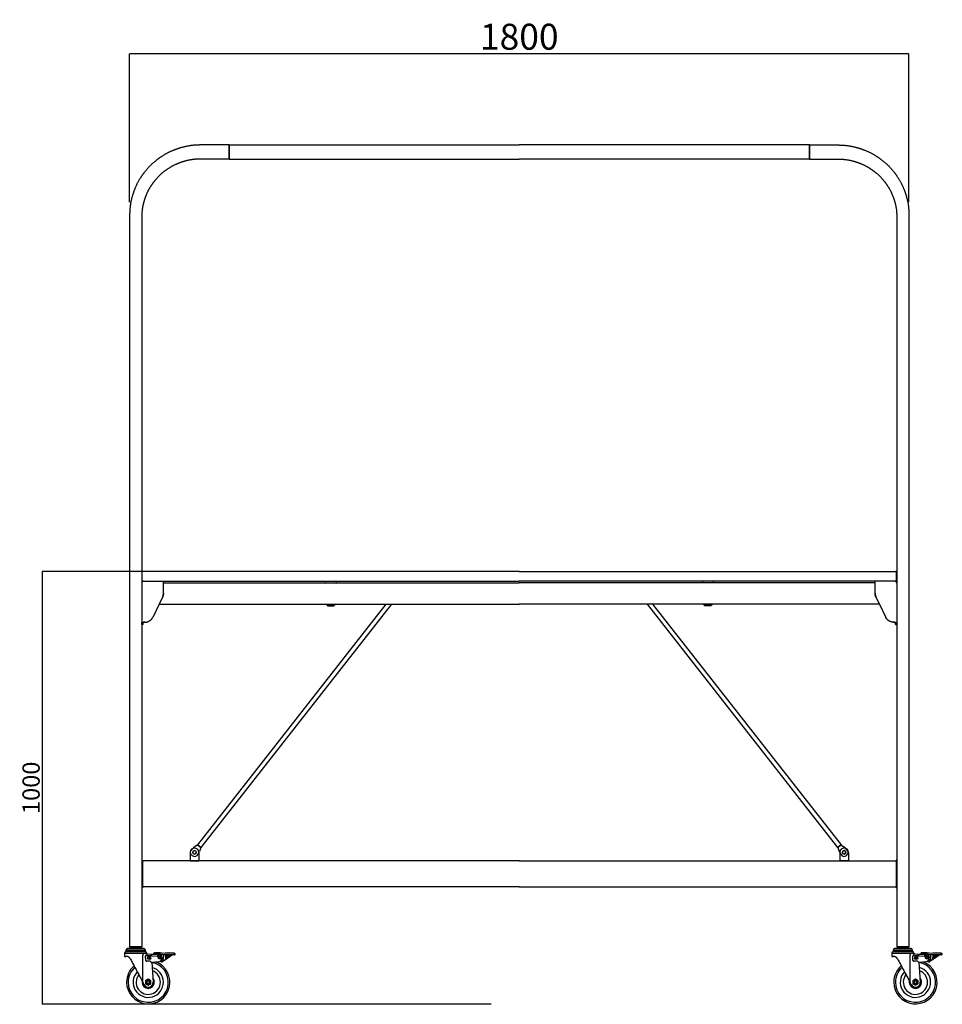
# Model space of a CAD drawing. Units: millimetres. Extents: x -2088 to 2243, y -1839 to 1704.
# Drawn here: x -2088 to 43, y -1839 to 435 of the extents above; entities that cross this region are included whole.
import ezdxf

# ---------------------------------------------------------------- set-up
doc = ezdxf.new("R2010")
doc.units = ezdxf.units.MM
doc.header["$LTSCALE"] = 20
doc.layers.get('0').update_dxf_attribs({"lineweight": 25})
doc.layers.add('O-実線（太）', color=7, linetype='Continuous', lineweight=25)
doc.layers.add('O-寸法', color=6, linetype='Continuous', lineweight=25, true_color=0xff00ff)
doc.styles.add('ＭＳ ゴシック', font='txt', dxfattribs={"bigfont": 'ＭＳ ゴシック'})
doc.dimstyles.new('0-P-S10', dxfattribs={"dimtxt": 60, "dimasz": 0.37207, "dimexe": 0.2, "dimexo": 0.2, "dimgap": 0.125, "dimtad": 1, "dimdsep": 46, "dimtxsty": 'ＭＳ ゴシック', "dimblk": 'VW_FILLEDARROW-1', "dimblk1": 'VW_FILLEDARROW-1', "dimblk2": 'VW_FILLEDARROW-1', "dimcen": 0, "dimazin": 0, "dimtfac": 1, "dimtix": 1, "dimtmove": 0, "dimatfit": 0, "dimldrblk": 'VW_FILLEDARROW-1', "dimfxl": 1, "dimfrac": 2, "dimtolj": 1, "dimarcsym": 0})
doc.dimstyles.new('0-P-S15', dxfattribs={"dimtxt": 60, "dimasz": 0.589111, "dimexe": 0.3, "dimexo": 0.3, "dimgap": 0.1875, "dimtad": 1, "dimdsep": 46, "dimtxsty": 'ＭＳ ゴシック', "dimblk": 'VW_FILLEDARROW', "dimblk1": 'VW_FILLEDARROW', "dimblk2": 'VW_FILLEDARROW', "dimcen": 0, "dimazin": 0, "dimtfac": 1, "dimtix": 1, "dimtmove": 0, "dimatfit": 0, "dimldrblk": 'VW_FILLEDARROW', "dimfxl": 1, "dimfrac": 2, "dimtolj": 1, "dimarcsym": 0})

# ---------------------------------------------------------------- blocks, each defined once
blk = doc.blocks.new('VW_FILLEDARROW')
at = {"linetype": 'Continuous', "lineweight": 0, "transparency": 16777216}
blk.add_hatch(color=0, dxfattribs=at).paths.add_polyline_path([(-1, 0.1), (0, 0), (-1, -0.1)])
at = {"color": 0, "linetype": 'Continuous', "lineweight": 20, "transparency": 16777216, "flags": 128}
blk.add_lwpolyline([(-1, 0.1), (0, 0), (-1, -0.1)], close=True, dxfattribs=at)
blk = doc.blocks.new('*D1')
at = {"layer": 'O-寸法', "color": 0, "lineweight": -2}
for p, q in [((-1834.6, 13.5), (-1834.6, 356.3)), ((-35.2, 356), (-1834, 356)), ((-34.6, 13.5), (-34.6, 356.3))]:
    blk.add_line(p, q, dxfattribs=at)
at = {"layer": 'O-寸法', "color": 0, "lineweight": -2, "xscale": 0.589111328125, "yscale": 0.589111328125, "zscale": 0.589111328125, "rotation": 180}
blk.add_blockref('VW_FILLEDARROW', (-1834.6, 356), dxfattribs=at)
at = {"layer": 'O-寸法', "color": 0, "lineweight": -2, "xscale": 0.589111328125, "yscale": 0.589111328125, "zscale": 0.589111328125}
blk.add_blockref('VW_FILLEDARROW', (-34.6, 356), dxfattribs=at)
at = {"layer": 'O-寸法', "color": 0, "insert": (-934.6, 395.4), "char_height": 60, "attachment_point": 5, "style": 'ＭＳ ゴシック'}
blk.add_mtext('\\A1;1800', dxfattribs=at)
blk = doc.blocks.new('VW_FILLEDARROW-1')
at = {"linetype": 'Continuous', "lineweight": 0, "transparency": 16777216}
blk.add_hatch(color=0, dxfattribs=at).paths.add_polyline_path([(-1, 0.1), (0, 0), (-1, -0.1)])
at = {"color": 0, "linetype": 'Continuous', "lineweight": 20, "transparency": 16777216, "flags": 128}
blk.add_lwpolyline([(-1, 0.1), (0, 0), (-1, -0.1)], close=True, dxfattribs=at)
blk = doc.blocks.new('*D7')
at = {"layer": 'O-寸法', "color": 0, "lineweight": -2}
for p, q in [((-999.2, -839.3), (-2036.2, -839.3)), ((-2036, -1838.9), (-2036, -839.7)), ((-999.2, -1839.3), (-2036.2, -1839.3))]:
    blk.add_line(p, q, dxfattribs=at)
at = {"layer": 'O-寸法', "color": 0, "lineweight": -2, "xscale": 0.3720703124999999, "yscale": 0.3720703124999999, "zscale": 0.3720703124999999}
for p, rotation in [((-2036, -839.3), 90), ((-2036, -1839.3), 270)]:
    blk.add_blockref('VW_FILLEDARROW-1', p, dxfattribs=dict(at, rotation=rotation))
at = {"layer": 'O-寸法', "color": 0, "insert": (-2062.2, -1339.3), "char_height": 40, "attachment_point": 5, "rotation": 90, "style": 'ＭＳ ゴシック'}
blk.add_mtext('\\A1;1000', dxfattribs=at)

msp = doc.modelspace()

# ---------------------------------------------------------------- linework, layer by layer
at = {"color": 7, "linetype": 'Continuous', "lineweight": 25}
for p, q in [((-1846.06, -1721.01), (-1846.06, -1728.51)), ((-1846.06, -1721.01), (-1800.05, -1721.01)), ((-1843.06, -1714.1), (-1843.06, -1716.6)), ((-1798.06, -1714.1), (-1843.06, -1714.1)), ((-1798.06, -1716.6), (-1843.06, -1716.6)), ((-1842.56, -1717.51), (-1798.56, -1717.51)), ((-1841.87, -1716.6), (-1841.87, -1717.51)), ((-1803.29, -1710.3), (-1837.83, -1710.3)), ((-1832.69, -1706.3), (-1832.69, -1710.3)), ((-1826.62, -1706.3), (-1832.69, -1706.3)), ((-1826.62, -1706.3), (-1826.62, -1710.3)), ((-1814.5, -1706.3), (-1826.62, -1706.3)), ((-1814.5, -1706.3), (-1814.5, -1710.3)), ((-1808.44, -1706.3), (-1814.5, -1706.3)), ((-1808.44, -1706.3), (-1808.44, -1710.3)), ((-1803.87, -1788.82), (-1803.87, -1726.16)), ((-1800.05, -1721.01), (-1798.62, -1721.01)), ((-1799.26, -1717.51), (-1799.26, -1716.6)), ((-1798.62, -1721.01), (-1795.25, -1721.01)), ((-1798.06, -1716.6), (-1798.06, -1714.1)), ((-1797.1, -1722.68), (-1784.41, -1723.79)), ((-1795.8, -1726.26), (-1785.57, -1726.49)), ((-1795.06, -1721.03), (-1795.06, -1721)), ((-1785.57, -1726.49), (-1785.12, -1726.5)), ((-1784.08, -1723.82), (-1784.41, -1723.79)), ((-1784.16, -1728.22), (-1784.1, -1725.52)), ((-1770.57, -1728.52), (-1784.16, -1728.22)), ((-1770.48, -1724.52), (-1784.07, -1724.22)), ((-1782.59, -1724.25), (-1782.56, -1723.95)), ((-1765.48, -1724.6), (-1774.48, -1724.4)), ((-1774.39, -1720.4), (-1759.51, -1720.73)), ((-1773.48, -1724.42), (-1773.48, -1724.45)), ((-1770.53, -1726.82), (-1769.7, -1726.83)), ((-1770.48, -1724.49), (-1770.48, -1724.52)), ((-1769.7, -1726.83), (-1768.49, -1726.86)), ((-1769.7, -1726.83), (-1769.7, -1726.83)), ((-1765.5, -1725.34), (-1765.47, -1724.33)), ((-1763.47, -1724.37), (-1765.47, -1724.33)), ((-1763.5, -1725.38), (-1763.47, -1724.37)), ((-1759.6, -1724.73), (-1763.48, -1724.64)), ((-1734.14, -1725.28), (-1759.6, -1724.73)), ((-1759.51, -1720.73), (-1734.05, -1721.28)), ((-1756.48, -1724.79), (-1756.73, -1736.01)), ((-1751.48, -1724.9), (-1751.73, -1736.28)), ((-1735.24, -1725.26), (-1751.73, -1736.28)), ((-1740.47, -1725.14), (-1751.65, -1732.62)), ((-74.06, -1721.01), (-74.06, -1728.51)), ((-74.06, -1721.01), (-28.05, -1721.01)), ((-71.06, -1714.1), (-71.06, -1716.6)), ((-26.06, -1714.1), (-71.06, -1714.1)), ((-26.06, -1716.6), (-71.06, -1716.6)), ((-70.56, -1717.51), (-26.56, -1717.51)), ((-69.87, -1716.6), (-69.87, -1717.51)), ((-31.29, -1710.3), (-65.83, -1710.3)), ((-60.69, -1706.3), (-60.69, -1710.3)), ((-54.62, -1706.3), (-60.69, -1706.3)), ((-54.62, -1706.3), (-54.62, -1710.3)), ((-42.5, -1706.3), (-54.62, -1706.3)), ((-42.5, -1706.3), (-42.5, -1710.3)), ((-36.44, -1706.3), (-42.5, -1706.3)), ((-36.44, -1706.3), (-36.44, -1710.3)), ((-31.87, -1788.82), (-31.87, -1726.16)), ((-28.05, -1721.01), (-26.62, -1721.01)), ((-27.26, -1717.51), (-27.26, -1716.6)), ((-26.62, -1721.01), (-23.25, -1721.01)), ((-26.06, -1716.6), (-26.06, -1714.1)), ((-25.1, -1722.68), (-12.41, -1723.79)), ((-23.8, -1726.26), (-13.57, -1726.49)), ((-23.06, -1721.03), (-23.06, -1721)), ((-13.57, -1726.49), (-13.12, -1726.5)), ((-12.08, -1723.82), (-12.41, -1723.79)), ((-12.16, -1728.22), (-12.1, -1725.52)), ((1.43, -1728.52), (-12.16, -1728.22)), ((1.52, -1724.52), (-12.07, -1724.22)), ((-10.59, -1724.25), (-10.56, -1723.95)), ((6.52, -1724.6), (-2.48, -1724.4)), ((-2.39, -1720.4), (12.49, -1720.73)), ((-1.48, -1724.42), (-1.48, -1724.45)), ((1.47, -1726.82), (2.3, -1726.83)), ((1.52, -1724.49), (1.52, -1724.52)), ((2.3, -1726.83), (3.51, -1726.86)), ((2.3, -1726.83), (2.3, -1726.83)), ((6.5, -1725.34), (6.53, -1724.33)), ((8.53, -1724.37), (6.53, -1724.33)), ((8.5, -1725.38), (8.53, -1724.37)), ((12.4, -1724.73), (8.52, -1724.64)), ((37.86, -1725.28), (12.4, -1724.73)), ((12.49, -1720.73), (37.95, -1721.28)), ((15.52, -1724.79), (15.27, -1736.01)), ((20.52, -1724.9), (20.27, -1736.28)), ((36.76, -1725.26), (20.27, -1736.28)), ((31.53, -1725.14), (20.35, -1732.62)), ((-1846.06, -1728.51), (-1843.15, -1728.51)), ((-1797.22, -1737.91), (-1797.84, -1728.39)), ((-1788.07, -1739.32), (-1795.09, -1739.78)), ((-1783.3, -1742.28), (-1780.29, -1788.38)), ((-1768.92, -1741.57), (-1781.79, -1742.41)), ((-1760.97, -1741.55), (-1764.07, -1740.02)), ((-1759.65, -1738.86), (-1761.6, -1737.89)), ((-1756.73, -1736.01), (-1760.42, -1738.48)), ((-1751.73, -1736.28), (-1759.48, -1741.45)), ((-74.06, -1728.51), (-71.15, -1728.51)), ((-25.22, -1737.91), (-25.84, -1728.39)), ((-16.07, -1739.32), (-23.09, -1739.78)), ((-11.3, -1742.28), (-8.29, -1788.38)), ((3.08, -1741.57), (-9.79, -1742.41)), ((11.03, -1741.55), (7.93, -1740.02)), ((12.35, -1738.86), (10.4, -1737.89)), ((15.27, -1736.01), (11.58, -1738.48)), ((20.27, -1736.28), (12.52, -1741.45)), ((-1800.97, -1794.26), (-1801.25, -1793.75)), ((-1791.56, -1781.37), (-1797.56, -1784.84)), ((-1797.56, -1784.84), (-1797.56, -1791.76)), ((-1797.56, -1791.76), (-1791.56, -1795.23)), ((-1785.56, -1784.84), (-1791.56, -1781.37)), ((-1791.56, -1795.23), (-1785.56, -1791.76)), ((-1785.56, -1791.76), (-1785.56, -1784.84)), ((-28.97, -1794.26), (-29.25, -1793.75)), ((-19.56, -1781.37), (-25.56, -1784.84)), ((-25.56, -1784.84), (-25.56, -1791.76)), ((-25.56, -1791.76), (-19.56, -1795.23)), ((-13.56, -1784.84), (-19.56, -1781.37)), ((-19.56, -1795.23), (-13.56, -1791.76)), ((-13.56, -1791.76), (-13.56, -1784.84))]:
    msp.add_line(p, q, dxfattribs=at)
at = {"color": 8, "linetype": 'Continuous', "lineweight": 25, "true_color": 0x808080}
for p, q in [((-1820.56, -1716.6), (-1820.56, -1717.51)), ((-1795.25, -1721.01), (-1795.06, -1721.01)), ((-1795.25, -1721.01), (-1795.06, -1721.03)), ((-1784.09, -1723.82), (-1784.07, -1724.31)), ((-48.56, -1716.6), (-48.56, -1717.51)), ((-23.25, -1721.01), (-23.06, -1721.01)), ((-23.25, -1721.01), (-23.06, -1721.03)), ((-12.09, -1723.82), (-12.07, -1724.31))]:
    msp.add_line(p, q, dxfattribs=at)
at = {"color": 7, "linetype": 'Continuous', "lineweight": 25, "flags": 128}
for points in [[(-1784.5, -1724.05), (-1784.47, -1724.44), (-1784.44, -1724.98), (-1784.39, -1725.64), (-1784.36, -1726.16)], [(-1784.1, -1725.52), (-1784.09, -1725.23), (-1784.09, -1724.97), (-1784.08, -1724.74), (-1784.08, -1724.56), (-1784.07, -1724.41), (-1784.07, -1724.3), (-1784.07, -1724.24), (-1784.07, -1724.22)], [(-1784.09, -1723.82), (-1783.49, -1723.87), (-1783.04, -1723.91), (-1782.73, -1723.94), (-1782.58, -1723.95), (-1782.56, -1723.95)], [(-1774.48, -1724.4), (-1775.06, -1724.39), (-1775.63, -1724.37), (-1776.14, -1724.36), (-1776.6, -1724.35), (-1776.97, -1724.34), (-1777.25, -1724.34), (-1777.42, -1724.34), (-1777.48, -1724.33)], [(-1777.39, -1720.33), (-1777.33, -1720.34), (-1777.16, -1720.34), (-1776.88, -1720.35), (-1776.51, -1720.35), (-1776.06, -1720.36), (-1775.54, -1720.38), (-1774.98, -1720.39), (-1774.39, -1720.4)], [(-1774.48, -1724.4), (-1774.48, -1724.32), (-1774.47, -1724.08), (-1774.46, -1723.71), (-1774.45, -1723.23), (-1774.44, -1722.68), (-1774.43, -1722.12), (-1774.42, -1721.57), (-1774.41, -1721.09), (-1774.4, -1720.72), (-1774.39, -1720.48), (-1774.39, -1720.4)], [(-1770.48, -1724.52), (-1770.48, -1724.56), (-1770.48, -1724.67), (-1770.49, -1724.87), (-1770.49, -1725.14), (-1770.5, -1725.48), (-1770.51, -1725.87), (-1770.52, -1726.32), (-1770.53, -1726.82)], [(-1731.49, -1725.34), (-1731.54, -1725.34), (-1731.68, -1725.34), (-1731.92, -1725.33), (-1732.25, -1725.32), (-1732.64, -1725.32), (-1733.1, -1725.31), (-1733.61, -1725.29), (-1734.14, -1725.28)], [(-1734.05, -1721.28), (-1733.52, -1721.3), (-1733.02, -1721.31), (-1732.56, -1721.32), (-1732.16, -1721.33), (-1731.84, -1721.33), (-1731.6, -1721.34), (-1731.45, -1721.34), (-1731.4, -1721.34)], [(-12.5, -1724.05), (-12.47, -1724.44), (-12.44, -1724.98), (-12.39, -1725.64), (-12.36, -1726.16)], [(-12.1, -1725.52), (-12.09, -1725.23), (-12.09, -1724.97), (-12.08, -1724.74), (-12.08, -1724.56), (-12.07, -1724.41), (-12.07, -1724.3), (-12.07, -1724.24), (-12.07, -1724.22)], [(-12.09, -1723.82), (-11.49, -1723.87), (-11.04, -1723.91), (-10.73, -1723.94), (-10.58, -1723.95), (-10.56, -1723.95)], [(-2.48, -1724.4), (-3.06, -1724.39), (-3.63, -1724.37), (-4.14, -1724.36), (-4.6, -1724.35), (-4.97, -1724.34), (-5.25, -1724.34), (-5.42, -1724.34), (-5.48, -1724.33)], [(-5.39, -1720.33), (-5.33, -1720.34), (-5.16, -1720.34), (-4.88, -1720.35), (-4.51, -1720.35), (-4.06, -1720.36), (-3.54, -1720.38), (-2.98, -1720.39), (-2.39, -1720.4)], [(-2.48, -1724.4), (-2.48, -1724.32), (-2.47, -1724.08), (-2.46, -1723.71), (-2.45, -1723.23), (-2.44, -1722.68), (-2.43, -1722.12), (-2.42, -1721.57), (-2.41, -1721.09), (-2.4, -1720.72), (-2.39, -1720.48), (-2.39, -1720.4)], [(1.52, -1724.52), (1.52, -1724.56), (1.52, -1724.67), (1.51, -1724.87), (1.51, -1725.14), (1.5, -1725.48), (1.49, -1725.87), (1.48, -1726.32), (1.47, -1726.82)], [(40.51, -1725.34), (40.46, -1725.34), (40.32, -1725.34), (40.08, -1725.33), (39.75, -1725.32), (39.36, -1725.32), (38.9, -1725.31), (38.39, -1725.29), (37.86, -1725.28)], [(37.95, -1721.28), (38.48, -1721.3), (38.98, -1721.31), (39.44, -1721.32), (39.84, -1721.33), (40.16, -1721.33), (40.4, -1721.34), (40.55, -1721.34), (40.6, -1721.34)], [(-1832.55, -1734.88), (-1831.36, -1737.12), (-1830.14, -1739.42), (-1828.89, -1741.77), (-1827.61, -1744.16), (-1826.32, -1746.59), (-1825.02, -1749.05), (-1823.7, -1751.53), (-1822.37, -1754.02), (-1821.04, -1756.53), (-1819.7, -1759.04), (-1818.37, -1761.54), (-1817.05, -1764.04), (-1815.73, -1766.51), (-1814.43, -1768.96), (-1813.14, -1771.38), (-1811.88, -1773.76), (-1810.64, -1776.09), (-1809.42, -1778.38), (-1808.24, -1780.61), (-1807.09, -1782.77), (-1805.97, -1784.86), (-1804.9, -1786.88), (-1803.87, -1788.82)], [(-60.55, -1734.88), (-59.36, -1737.12), (-58.14, -1739.42), (-56.89, -1741.77), (-55.61, -1744.16), (-54.32, -1746.59), (-53.02, -1749.05), (-51.7, -1751.53), (-50.37, -1754.02), (-49.04, -1756.53), (-47.7, -1759.04), (-46.37, -1761.54), (-45.05, -1764.04), (-43.73, -1766.51), (-42.43, -1768.96), (-41.14, -1771.38), (-39.88, -1773.76), (-38.64, -1776.09), (-37.42, -1778.38), (-36.24, -1780.61), (-35.09, -1782.77), (-33.97, -1784.86), (-32.9, -1786.88), (-31.87, -1788.82)], [(-1805.59, -1785.59), (-1805.77, -1786.85), (-1805.85, -1788.3)], [(-1801.25, -1793.75), (-1801.82, -1792.68), (-1802.38, -1791.63), (-1802.91, -1790.62), (-1803.41, -1789.68), (-1803.87, -1788.82)], [(-33.59, -1785.59), (-33.77, -1786.85), (-33.85, -1788.3)], [(-29.25, -1793.75), (-29.82, -1792.68), (-30.38, -1791.63), (-30.91, -1790.62), (-31.41, -1789.68), (-31.87, -1788.82)]]:
    msp.add_lwpolyline(points, dxfattribs=at)
at = {"color": 7, "linetype": 'Continuous', "lineweight": 25}
for centre, radius in [((-1764.62, -1730.77), 4.25), ((-1748.34, -1727.67), 2.2), ((7.38, -1730.77), 4.25), ((23.66, -1727.67), 2.2), ((-1789.56, -1732.4), 3.75), ((-1789.56, -1732.4), 1.25), ((-1764.62, -1730.77), 1.75), ((-17.56, -1732.4), 3.75), ((-17.56, -1732.4), 1.25), ((7.38, -1730.77), 1.75), ((-1791.56, -1788.3), 4.75), ((-1791.56, -1788.3), 3.9), ((-1791.56, -1788.3), 3), ((-19.56, -1788.3), 4.75), ((-19.56, -1788.3), 3.9), ((-19.56, -1788.3), 3)]:
    msp.add_circle(centre, radius, dxfattribs=at)
for centre, radius, start, end in [((-1842.56, -1721.01), 3.5, 90, 180), ((-1837.83, -1715.8), 5.5, 90, 161.99555), ((-1803.29, -1715.8), 5.5, 18.00445, 90), ((-1798.56, -1721.01), 3.5, 0, 90), ((-1795.85, -1728.26), 2, 88.74521, 183.74521), ((-1793.25, -1721.02), 1.99, 179.73294, 264.81453), ((-1777.43, -1722.33), 2, 88.74521, 268.74521), ((-1775.43, -1722.08), 2, 58.74521, 120.53354), ((-1773.43, -1722.12), 2, 58.74521, 118.74521), ((-1771.43, -1722.17), 2, 58.74521, 118.74521), ((-1769.43, -1722.21), 2, 58.74521, 118.74521), ((-1764.62, -1730.77), 5.5, 3.74521, 134.73818), ((-1767.43, -1722.25), 2, 58.74521, 118.74521), ((-1765.43, -1722.3), 2, 56.95688, 118.74521), ((-1751.43, -1722.6), 2, 58.74521, 120.53354), ((-1749.43, -1722.65), 2, 58.74521, 118.74521), ((-1747.43, -1722.69), 2, 58.74521, 118.74521), ((-1745.43, -1722.74), 2, 58.74521, 118.74521), ((-1743.44, -1722.78), 2, 58.74521, 118.74521), ((-1741.44, -1722.82), 2, 58.74521, 118.74521), ((-1739.44, -1722.87), 2, 58.74521, 118.74521), ((-1737.44, -1722.91), 2, 58.74521, 118.74521), ((-1735.44, -1722.95), 2, 58.74521, 118.74521), ((-1733.44, -1723), 2, 56.95688, 118.74521), ((-1731.44, -1723.34), 2, 268.74521, 88.74521), ((-70.56, -1721.01), 3.5, 90, 180), ((-65.83, -1715.8), 5.5, 90, 161.99555), ((-31.29, -1715.8), 5.5, 18.00445, 90), ((-26.56, -1721.01), 3.5, 0, 90), ((-23.85, -1728.26), 2, 88.74521, 183.74521), ((-21.25, -1721.02), 1.99, 179.73294, 264.81453), ((-5.43, -1722.33), 2, 88.74521, 268.74521), ((-3.43, -1722.08), 2, 58.74521, 120.53354), ((-1.43, -1722.12), 2, 58.74521, 118.74521), ((0.57, -1722.17), 2, 58.74521, 118.74521), ((2.57, -1722.21), 2, 58.74521, 118.74521), ((7.38, -1730.77), 5.5, 3.74521, 134.73818), ((4.57, -1722.25), 2, 58.74521, 118.74521), ((6.57, -1722.3), 2, 56.95688, 118.74521), ((20.57, -1722.6), 2, 58.74521, 120.53354), ((22.57, -1722.65), 2, 58.74521, 118.74521), ((24.57, -1722.69), 2, 58.74521, 118.74521), ((26.57, -1722.74), 2, 58.74521, 118.74521), ((28.56, -1722.78), 2, 58.74521, 118.74521), ((30.56, -1722.82), 2, 58.74521, 118.74521), ((32.56, -1722.87), 2, 58.74521, 118.74521), ((34.56, -1722.91), 2, 58.74521, 118.74521), ((36.56, -1722.95), 2, 58.74521, 118.74521), ((38.56, -1723), 2, 56.95688, 118.74521), ((40.56, -1723.34), 2, 268.74521, 88.74521), ((-1791.56, -1788.3), 50, 180, 68.29302), ((-1791.56, -1788.3), 50, 130.8391, 180), ((-1791.56, -1788.3), 46.37, 180, 79.7082), ((-1795.22, -1737.78), 2, 183.74521, 273.74521), ((-1787.94, -1741.31), 2, 33.74521, 93.74521), ((-1782.12, -1737.42), 5, 213.74521, 273.74521), ((-1769.6, -1731.09), 10.5, 273.74521, 3.74521), ((-1760.31, -1740.2), 1.5, 243.74521, 63.74521), ((-19.56, -1788.3), 50, 180, 68.29302), ((-19.56, -1788.3), 50, 130.8391, 180), ((-19.56, -1788.3), 46.37, 180, 79.7082), ((-23.22, -1737.78), 2, 183.74521, 273.74521), ((-15.94, -1741.31), 2, 33.74521, 93.74521), ((-10.12, -1737.42), 5, 213.74521, 273.74521), ((2.4, -1731.09), 10.5, 273.74521, 3.74521), ((11.69, -1740.2), 1.5, 243.74521, 63.74521), ((-1791.56, -1788.3), 46.37, 131.86334, 180), ((-1791.56, -1788.3), 35, 136.50868, 75.00088), ((-1791.56, -1788.3), 28, 141.37894, 0), ((-1791.56, -1788.3), 28, 0, 70.06183), ((-19.56, -1788.3), 46.37, 131.86334, 180), ((-19.56, -1788.3), 35, 136.50868, 75.00088), ((-19.56, -1788.3), 28, 141.37894, 0), ((-19.56, -1788.3), 28, 0, 70.06183), ((-1791.56, -1788.3), 14.29, 180, 0), ((-1791.26, -1789.1), 11, 208, 3.74521), ((-1791.56, -1788.3), 14.29, 0, 41.81284), ((-19.56, -1788.3), 14.29, 180, 0), ((-19.26, -1789.1), 11, 208, 3.74521), ((-19.56, -1788.3), 14.29, 0, 41.81284)]:
    msp.add_arc(centre, radius, start, end, dxfattribs=at)
for points in [[(-1803.87, -1726.16), (-1803.7, -1725.77), (-1803.17, -1724.61), (-1802.58, -1723.55), (-1802.38, -1723.21)], [(-1793.24, -1723.02), (-1793.42, -1722.98), (-1793.96, -1722.86), (-1794.56, -1722.4), (-1794.96, -1721.76), (-1795.04, -1721.21), (-1795.06, -1721.03)], [(-1784.16, -1728.22), (-1784.35, -1728.02), (-1784.93, -1727.41), (-1785.42, -1726.72), (-1785.57, -1726.49)], [(-1784.1, -1725.52), (-1784.12, -1725.69), (-1784.25, -1726.1), (-1784.66, -1726.42), (-1785, -1726.49), (-1785.12, -1726.5)], [(-1784.5, -1724.05), (-1784.5, -1724), (-1784.49, -1723.83), (-1784.43, -1723.8), (-1784.41, -1723.79)], [(-1770.53, -1726.82), (-1770.54, -1727.23), (-1770.56, -1728.07), (-1770.57, -1728.52)], [(-1769.7, -1726.83), (-1769.79, -1727.05), (-1770.08, -1727.7), (-1770.44, -1728.31), (-1770.57, -1728.52)], [(-31.87, -1726.16), (-31.7, -1725.77), (-31.17, -1724.61), (-30.58, -1723.55), (-30.38, -1723.21)], [(-21.24, -1723.02), (-21.42, -1722.98), (-21.96, -1722.86), (-22.56, -1722.4), (-22.96, -1721.76), (-23.04, -1721.21), (-23.06, -1721.03)], [(-12.16, -1728.22), (-12.35, -1728.02), (-12.93, -1727.41), (-13.42, -1726.72), (-13.57, -1726.49)], [(-12.1, -1725.52), (-12.12, -1725.69), (-12.25, -1726.1), (-12.66, -1726.42), (-13, -1726.49), (-13.12, -1726.5)], [(-12.5, -1724.05), (-12.5, -1724), (-12.49, -1723.83), (-12.43, -1723.8), (-12.41, -1723.79)], [(1.47, -1726.82), (1.46, -1727.23), (1.44, -1728.07), (1.43, -1728.52)], [(2.3, -1726.83), (2.21, -1727.05), (1.92, -1727.7), (1.56, -1728.31), (1.43, -1728.52)], [(-1832.55, -1734.88), (-1832.82, -1734.43), (-1833.64, -1733.1), (-1835.01, -1731.64), (-1836.49, -1730.49), (-1838.38, -1729.43), (-1840.53, -1728.76), (-1842.08, -1728.54), (-1842.88, -1728.52), (-1843.15, -1728.51)], [(-60.55, -1734.88), (-60.82, -1734.43), (-61.64, -1733.1), (-63.01, -1731.64), (-64.49, -1730.49), (-66.38, -1729.43), (-68.53, -1728.76), (-70.08, -1728.54), (-70.88, -1728.52), (-71.15, -1728.51)]]:
    msp.add_open_spline(points, degree=2, dxfattribs=at)
at = {"layer": 'O-実線（太）'}
for p, q in [((-1604.56, 145.4), (-1670.56, 145.4)), ((-1604.56, 145.4), (-1670.56, 145.4)), ((-1604.56, 145.4), (-1604.56, 112.89)), ((-1604.56, 113.1), (-1604.56, 145.4)), ((-1604.56, 145.4), (-934.56, 145.4)), ((-1604.56, 145.4), (-1604.56, 112.89)), ((-264.56, 145.4), (-934.56, 145.4)), ((-264.56, 145.4), (-264.56, 112.89)), ((-264.56, 145.4), (-198.56, 145.4)), ((-264.56, 113.1), (-264.56, 145.4)), ((-264.56, 145.4), (-198.56, 145.4)), ((-264.56, 145.4), (-264.56, 112.89)), ((-1604.56, 112.89), (-1670.56, 112.89)), ((-1604.56, 112.89), (-1670.56, 112.89)), ((-1604.56, 113.1), (-1604.56, 112.89)), ((-1604.56, 112.89), (-934.56, 112.89)), ((-264.56, 112.89), (-934.56, 112.89)), ((-264.56, 113.1), (-264.56, 112.89)), ((-264.56, 112.89), (-198.56, 112.89)), ((-264.56, 112.89), (-198.56, 112.89)), ((-1834.56, -16.32), (-1834.56, -1706.3)), ((-1806.56, -16.32), (-1806.56, -1706.3)), ((-62.56, -16.32), (-62.56, -1706.3)), ((-34.56, -16.32), (-34.56, -1706.3)), ((-1805.56, -860.3), (-1805.56, -841.3)), ((-934.56, -839.3), (-1803.56, -839.3)), ((-934.56, -839.3), (-65.56, -839.3)), ((-63.56, -860.3), (-63.56, -841.3)), ((-1803.56, -862.3), (-934.56, -862.3)), ((-1802.26, -862.3), (-1756.56, -862.3)), ((-1756.56, -864.94), (-1756.56, -862.3)), ((-1382.56, -862.3), (-1382.56, -865.5)), ((-1357.56, -862.3), (-1357.56, -865.5)), ((-65.56, -862.3), (-934.56, -862.3)), ((-511.56, -862.3), (-511.56, -865.5)), ((-486.56, -862.3), (-486.56, -865.5)), ((-66.86, -862.3), (-112.56, -862.3)), ((-112.56, -864.94), (-112.56, -862.3)), ((-1806.56, -866.68), (-1806.56, -866.6)), ((-1806.56, -866.68), (-1806.56, -957.08)), ((-1806.56, -878.3), (-1806.56, -906.3)), ((-1756.56, -890.03), (-1756.56, -864.94)), ((-1756.56, -865.5), (-934.56, -865.5)), ((-112.56, -865.5), (-934.56, -865.5)), ((-112.56, -890.03), (-112.56, -864.94)), ((-62.56, -866.68), (-62.56, -866.6)), ((-62.56, -866.68), (-62.56, -957.08)), ((-62.56, -878.3), (-62.56, -906.3)), ((-1758.52, -899.07), (-1766.48, -915.5)), ((-1756.56, -890.58), (-1756.56, -890.03)), ((-112.56, -890.58), (-112.56, -890.03)), ((-110.61, -899.07), (-102.64, -915.5)), ((-1806.56, -927.42), (-1806.56, -955.42)), ((-1766.48, -915.5), (-1781.13, -945.68)), ((-1766.48, -915.5), (-934.56, -915.5)), ((-1242.51, -915.5), (-1677.68, -1471.09)), ((-1229.8, -915.5), (-1669.81, -1477.26)), ((-1379.06, -915.5), (-1379.06, -917.1)), ((-1379.06, -917.1), (-1361.06, -917.1)), ((-1378.06, -917.1), (-1378.06, -918.1)), ((-1378.06, -918.1), (-1362.06, -918.1)), ((-1377.06, -919.1), (-1378.06, -918.1)), ((-1377.06, -919.1), (-1363.06, -919.1)), ((-1363.06, -919.1), (-1362.06, -918.1)), ((-1362.06, -917.1), (-1362.06, -918.1)), ((-1361.06, -915.5), (-1361.06, -917.1)), ((-102.64, -915.5), (-934.56, -915.5)), ((-639.32, -915.5), (-199.31, -1477.26)), ((-626.61, -915.5), (-191.44, -1471.09)), ((-508.06, -915.5), (-508.06, -917.1)), ((-490.06, -917.1), (-508.06, -917.1)), ((-507.06, -917.1), (-507.06, -918.1)), ((-491.06, -918.1), (-507.06, -918.1)), ((-506.06, -919.1), (-507.06, -918.1)), ((-492.06, -919.1), (-506.06, -919.1)), ((-492.06, -919.1), (-491.06, -918.1)), ((-491.06, -917.1), (-491.06, -918.1)), ((-490.06, -915.5), (-490.06, -917.1)), ((-102.64, -915.5), (-88, -945.68)), ((-62.56, -927.42), (-62.56, -955.42)), ((-1806.56, -962), (-1806.56, -957.08)), ((-1806.56, -962), (-1806.56, -962.3)), ((-1803.36, -962.3), (-1806.56, -962.3)), ((-1803.36, -962), (-1803.36, -957.06)), ((-1803.36, -962), (-1803.36, -962.3)), ((-1802.36, -956.89), (-1799.17, -956.89)), ((-1799.17, -956.33), (-1802.26, -956.33)), ((-69.95, -956.33), (-66.86, -956.33)), ((-66.76, -956.89), (-69.95, -956.89)), ((-65.76, -962), (-65.76, -957.06)), ((-65.76, -962), (-65.76, -962.3)), ((-65.76, -962.3), (-62.56, -962.3)), ((-62.56, -962), (-62.56, -957.08)), ((-62.56, -962), (-62.56, -962.3)), ((-1677.35, -1471.35), (-1685.58, -1476.47)), ((-1677.68, -1471.09), (-1669.81, -1477.26)), ((-1669.81, -1477.26), (-1677.68, -1471.09)), ((-1670.14, -1477.01), (-1677.35, -1471.35)), ((-1670.14, -1477.01), (-1673.15, -1486.22)), ((-191.44, -1471.09), (-199.31, -1477.26)), ((-199.31, -1477.26), (-191.44, -1471.09)), ((-198.98, -1477.01), (-191.77, -1471.35)), ((-198.98, -1477.01), (-195.97, -1486.22)), ((-191.77, -1471.35), (-183.54, -1476.47)), ((-1694.86, -1488.3), (-1694.86, -1508.3)), ((-1693.62, -1485.74), (-1688.17, -1478.78)), ((-1674.79, -1489.28), (-1680.25, -1496.23)), ((-1674.86, -1488.3), (-1674.86, -1508.3)), ((-194.33, -1489.28), (-188.87, -1496.23)), ((-194.26, -1488.3), (-194.26, -1508.3)), ((-175.5, -1485.74), (-180.96, -1478.78)), ((-174.26, -1488.3), (-174.26, -1508.3)), ((-1806.56, -1506.3), (-1804.86, -1506.3)), ((-1804.86, -1506.3), (-1804.86, -1570.3)), ((-934.56, -1508.3), (-1804.86, -1508.3)), ((-1694.86, -1508.3), (-1674.86, -1508.3)), ((-934.56, -1508.3), (-64.26, -1508.3)), ((-174.26, -1508.3), (-194.26, -1508.3)), ((-64.26, -1506.3), (-64.26, -1570.3)), ((-62.56, -1506.3), (-64.26, -1506.3)), ((-934.56, -1568.3), (-1804.86, -1568.3)), ((-934.56, -1568.3), (-64.26, -1568.3)), ((-1806.56, -1570.3), (-1804.86, -1570.3)), ((-62.56, -1570.3), (-64.26, -1570.3)), ((-1806.56, -1706.3), (-1834.56, -1706.3)), ((-1834.56, -1706.3), (-1806.56, -1706.3)), ((-1834.56, -1706.3), (-1806.56, -1706.3)), ((-1833.84, -1706.3), (-1833.56, -1706.3)), ((-1833.56, -1706.3), (-1807.56, -1706.3)), ((-1807.56, -1706.3), (-1807.28, -1706.3)), ((-62.56, -1706.3), (-34.56, -1706.3)), ((-34.56, -1706.3), (-62.56, -1706.3)), ((-34.56, -1706.3), (-62.56, -1706.3)), ((-61.56, -1706.3), (-61.84, -1706.3)), ((-35.56, -1706.3), (-61.56, -1706.3)), ((-35.28, -1706.3), (-35.56, -1706.3))]:
    msp.add_line(p, q, dxfattribs=at)
for centre in [(-1684.84, -1488.32), (-184.28, -1488.32)]:
    msp.add_circle(centre, 4, dxfattribs=at)
at = {"layer": 'O-実線（太）', "extrusion": (0, 0, -1)}
for centre in [(1684.84, -1488.32), (184.28, -1488.32)]:
    msp.add_circle(centre, 4, dxfattribs=at)
at = {"layer": 'O-実線（太）'}
for centre, radius, start, end in [((-1803.56, -841.3), 2, 90, 180), ((-65.56, -841.3), 2, 0, 90), ((-1802.26, -866.6), 4.3, 91.33258, 180), ((-1803.56, -860.3), 2, 180, 270), ((-1802.26, -866.6), 4.3, 90, 91.33258), ((-66.86, -866.6), 4.3, 88.66742, 90), ((-66.86, -866.6), 4.3, 0, 88.66742), ((-65.56, -860.3), 2, 270, 0), ((-1680.3, -1484.96), 10, 121.88, 141.88), ((-188.83, -1484.96), 10, 38.12, 58.12), ((-1684.86, -1488.3), 10, 0, 180), ((-1690.48, -1488.21), 4, 141.88, 192.53008), ((-1683.55, -1486.67), 11.1, 192.53008, 271.22992), ((-1683.4, -1493.76), 4, 271.22992, 321.88), ((-1682.66, -1483.11), 10, 321.88, 341.88), ((-186.47, -1483.11), 10, 198.12, 218.12), ((-184.26, -1488.3), 10, 0, 180), ((-185.73, -1493.76), 4, 218.12, 268.77008), ((-185.58, -1486.67), 11.1, 268.77008, 347.46992), ((-178.65, -1488.21), 4, 347.46992, 38.12)]:
    msp.add_arc(centre, radius, start, end, dxfattribs=at)
for points in [[(-1670.56, 145.4), (-1676.99, 145.4), (-1696.26, 143.9), (-1715.06, 139.46), (-1727.3, 135.55), (-1745.16, 128.25), (-1761.67, 118.3), (-1772.09, 110.85), (-1786.8, 98.46), (-1799.39, 83.96), (-1806.97, 73.68), (-1817.09, 57.4), (-1824.52, 39.76), (-1828.51, 27.67), (-1833.03, 9.09), (-1834.56, -9.96), (-1834.56, -16.32)], [(-198.56, 145.4), (-192.13, 145.4), (-172.86, 143.9), (-154.06, 139.46), (-141.82, 135.55), (-123.96, 128.25), (-107.46, 118.3), (-97.04, 110.85), (-82.32, 98.46), (-69.73, 83.96), (-62.15, 73.68), (-52.03, 57.4), (-44.6, 39.76), (-40.61, 27.67), (-36.09, 9.09), (-34.56, -9.96), (-34.56, -16.32)], [(-1670.56, 112.89), (-1675.91, 112.89), (-1691.93, 111.64), (-1707.56, 107.95), (-1717.73, 104.69), (-1732.57, 98.63), (-1746.26, 90.38), (-1754.9, 84.2), (-1767.1, 73.93), (-1777.51, 61.93), (-1783.78, 53.43), (-1792.15, 39.98), (-1798.28, 25.41), (-1801.57, 15.44), (-1805.3, 0.11), (-1806.56, -15.59), (-1806.56, -20.84)], [(-198.56, 112.89), (-193.21, 112.89), (-177.19, 111.64), (-161.56, 107.95), (-151.39, 104.69), (-136.55, 98.63), (-122.86, 90.38), (-114.22, 84.2), (-102.03, 73.93), (-91.61, 61.93), (-85.34, 53.43), (-76.98, 39.98), (-70.84, 25.41), (-67.55, 15.44), (-63.82, 0.11), (-62.56, -15.59), (-62.56, -20.84)], [(-1758.52, -899.07), (-1757.56, -897.11), (-1756.56, -892.76), (-1756.56, -890.58)], [(-112.56, -890.03), (-112.56, -892.2), (-111.56, -896.55), (-110.61, -898.52)], [(-1799.17, -956.89), (-1793.84, -956.89), (-1783.42, -950.42), (-1781.13, -945.68)], [(-1802.36, -956.89), (-1802.72, -956.89), (-1803.36, -957), (-1803.36, -957.06)]]:
    msp.add_open_spline(points, degree=2, dxfattribs=at)
at = {"layer": 'O-実線（太）', "transparency": 33554687}
for points, weights in [([(-1756.56, -890.03), (-1756.56, -892.98), (-1757.22, -895.85), (-1758.52, -898.52)], [1, 0.983516953614, 0.983516953614, 1]), ([(-110.61, -899.07), (-111.9, -896.41), (-112.56, -893.53), (-112.56, -890.58)], [1, 0.983516953615, 0.983516953615, 1]), ([(-69.95, -956.89), (-77.88, -956.89), (-84.58, -952.73), (-88, -945.68)], [1, 0.897259603539, 0.897259603539, 1]), ([(-66.76, -956.89), (-66.18, -956.89), (-65.76, -956.96), (-65.76, -957.06)], [1, 0.804737854124, 0.804737854124, 1])]:
    msp.add_rational_spline(points, weights, degree=3, dxfattribs=at)

# ---------------------------------------------------------------- dimensions: what is measured, and where the dimension line sits
at = {"layer": 'O-寸法'}
dim = msp.add_linear_dim(base=(-1834.56, 356.03), p1=(-34.56, 13.22), p2=(-1834.56, 13.22), dimstyle='0-P-S15', override={"dimgap": 9.375, "dimdec": 1, "dimpost": '<>', "dimtxsty": 'ＭＳ ゴシック', "dimtmove": 2}, dxfattribs=at)
dim.commit()
dim.dimension.update_dxf_attribs({"geometry": '*D1', "text_midpoint": (-934.56, 395.4)})
dim = msp.add_linear_dim(base=(-2036, -839.3), p1=(-999.05, -1839.3), p2=(-999.05, -839.3), angle=270, dimstyle='0-P-S10', override={"dimtxt": 40, "dimgap": 6.25, "dimdec": 1, "dimpost": '<>', "dimtxsty": 'ＭＳ ゴシック', "dimtmove": 2}, dxfattribs=at)
dim.commit()
dim.dimension.update_dxf_attribs({"geometry": '*D7', "text_midpoint": (-2062.25, -1339.3)})

doc.saveas('drawing.dxf')
